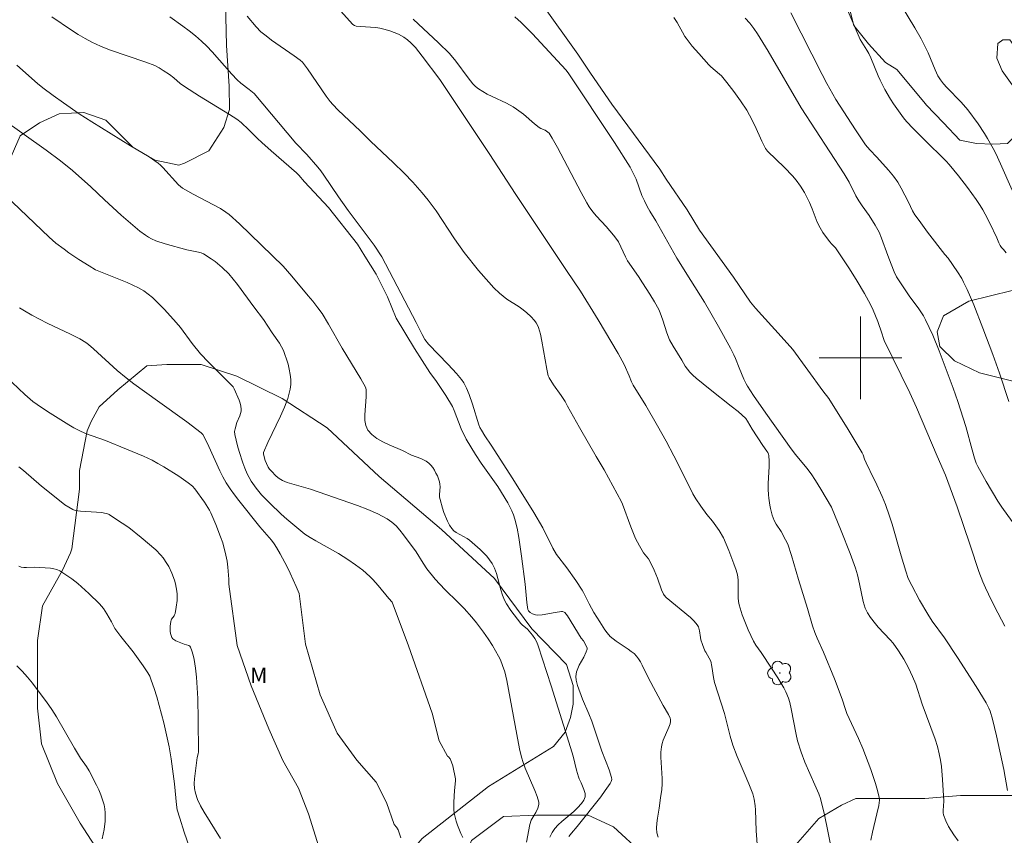
# Model space of a CAD drawing. Units: metres. Extents: x 277335 to 277850, y 1667127 to 1667691.
# Drawn here: x 277519 to 277614, y 1667254 to 1667333 of the extents above; entities that cross this region are included whole.
import ezdxf

# ---------------------------------------------------------------- set-up
doc = ezdxf.new("R2010")
doc.units = ezdxf.units.M
doc.header["$MEASUREMENT"] = 0
for name, color, linetype, lineweight, true_color in [('Arvores_Isoladas', 7, 'Continuous', 18, 0x00ff33), ('Curvas_Intermediarias', 7, 'Continuous', 9, 0x783c14), ('Curvas_Mestras', 7, 'Continuous', 20, 0x783c14), ('Topon_Vegetacao', 7, 'Continuous', 9, 0x00ff33), ('Vegetacao', 7, 'Orla8', 9, 0x00ff33)]:
    doc.layers.add(name, color=color, linetype=linetype, lineweight=lineweight, true_color=true_color)
doc.layers.add('Malha_Coordenadas', color=7, linetype='Continuous', lineweight=15)
doc.styles.add('Arial', font='arial.ttf', dxfattribs={"height": 1.5})
doc.styles.get("Standard").update_dxf_attribs({"font": 'arial.ttf'})
doc.linetypes.add('Orla8', pattern='A,6,-0.5,["V",Standard,S=1,R=0,X=-0.5,Y=-1],-0.5,6,-0.5,["V",Standard,S=1,R=0,X=-0.5,Y=-1],-0.5', length=14)

# ---------------------------------------------------------------- blocks, each defined once
blk = doc.blocks.new('Arvore')
at = {"layer": 'Arvores_Isoladas'}
blk.add_lwpolyline([(-0.718, 0.493, 0.872324), (-0.722, -0.551, 0.862983), (0.284, -0.827, 0.900105), (0.89, 0.029, 0.863155), (0.262, 0.861, 0.882486)], format="xyb", close=True, dxfattribs=at)
blk.add_circle((0, 0), 0.0286, dxfattribs=at)

msp = doc.modelspace()

# ---------------------------------------------------------------- linework, layer by layer
at = {"layer": 'Curvas_Intermediarias', "flags": 128}
for points, elevation in [([(277569.19, 1667334.22), (277572.681, 1667329.369), (277573.892, 1667327.508), (277575.972, 1667324.517), (277580.604, 1667318.244), (277581.215, 1667317.284), (277583.235, 1667314.303), (277584.446, 1667312.352), (277587.707, 1667307.8), (277589.368, 1667305.389), (277589.848, 1667304.789), (277592.339, 1667302.058), (277593.449, 1667300.797), (277596.371, 1667296.796), (277596.921, 1667296.075), (277598.791, 1667293.064), (277600.152, 1667290.803), (277600.242, 1667290.613), (277600.372, 1667290.203), (277600.532, 1667289.843), (277601.272, 1667288.292), (277601.413, 1667288.092), (277602.103, 1667286.592), (277602.423, 1667285.831), (277602.813, 1667284.681), (277603.043, 1667283.921), (277603.914, 1667280.849), (277604.364, 1667279.379), (277604.614, 1667278.678), (277604.944, 1667277.978), (277605.694, 1667276.578), (277606.495, 1667275.207), (277606.935, 1667274.547), (277608.115, 1667272.936), (277609.366, 1667271.045), (277611.186, 1667268.234), (277612.157, 1667266.654), (277612.417, 1667266.134), (277612.517, 1667265.853), (277612.757, 1667265.063), (277613.157, 1667263.452), (277613.867, 1667260.211), (277614.208, 1667258.17)], 53), ([(277614.658, 1667316.203), (277613.537, 1667318.764), (277613.077, 1667319.755), (277612.827, 1667320.245), (277612.277, 1667321.205), (277611.987, 1667321.685), (277611.366, 1667322.616), (277610.366, 1667323.966), (277609.716, 1667324.717), (277608.335, 1667326.137), (277608.015, 1667326.497), (277607.725, 1667326.878), (277607.485, 1667327.278), (277607.225, 1667327.828), (277606.525, 1667329.499), (277606.134, 1667330.309), (277605.854, 1667330.849), (277605.254, 1667331.91), (277603.974, 1667334.04)], 48), ([(277571.801, 1667253.739), (277572.051, 1667254.059), (277572.611, 1667254.679), (277574.892, 1667257.57), (277575.332, 1667258.16), (277575.812, 1667258.841), (277575.902, 1667259.031), (277575.952, 1667259.231), (277575.942, 1667259.421), (277575.712, 1667260.161), (277574.982, 1667261.992), (277574.032, 1667264.863), (277573.742, 1667265.583), (277573.121, 1667267.014), (277572.641, 1667268.334), (277572.521, 1667268.825), (277572.481, 1667269.205), (277572.541, 1667269.635), (277572.801, 1667270.305), (277573.241, 1667271.065), (277573.491, 1667271.566), (277573.562, 1667271.826), (277573.572, 1667271.926), (277573.552, 1667272.036), (277573.221, 1667272.636), (277573.001, 1667272.916), (277571.661, 1667275.047), (277571.421, 1667275.367), (277571.341, 1667275.417), (277571.201, 1667275.467), (277571.111, 1667275.467), (277570.49, 1667275.377), (277569.23, 1667275.147), (277568.81, 1667275.127), (277568.6, 1667275.157), (277568.279, 1667275.267), (277568.069, 1667275.387), (277567.909, 1667275.547), (277567.859, 1667275.667), (277567.749, 1667276.348), (277567.589, 1667278.118), (277567.239, 1667280.839), (277566.969, 1667282.64), (277566.799, 1667283.54), (277566.589, 1667284.411), (277566.459, 1667284.821), (277566.299, 1667285.221), (277565.908, 1667285.981), (277564.928, 1667287.562), (277564.618, 1667288.022), (277563.317, 1667289.833), (277562.777, 1667290.663), (277562.327, 1667291.404), (277561.897, 1667292.154), (277561.397, 1667293.134), (277560.736, 1667294.905), (277560.556, 1667295.305), (277559.906, 1667296.355), (277559.016, 1667297.716), (277558.386, 1667298.596), (277556.875, 1667300.917), (277555.124, 1667303.828), (277554.264, 1667305.899), (277553.183, 1667308.1), (277552.093, 1667309.821), (277551.393, 1667311.001), (277548.592, 1667314.543), (277546.241, 1667317.004), (277545.721, 1667317.644), (277545.49, 1667317.894), (277543.019, 1667320.015), (277542.119, 1667320.815), (277541.699, 1667321.215), (277540.889, 1667322.056), (277540.148, 1667322.736), (277539.728, 1667323.066), (277539.008, 1667323.526), (277536.107, 1667325.307), (277534.666, 1667326.217), (277534.236, 1667326.537), (277533.616, 1667327.058), (277533.196, 1667327.388), (277532.605, 1667327.788), (277532.195, 1667328.038), (277531.775, 1667328.248), (277530.915, 1667328.578), (277527.413, 1667329.789), (277526.553, 1667330.129), (277525.713, 1667330.509), (277525.042, 1667330.859), (277524.382, 1667331.249), (277523.742, 1667331.669), (277521.841, 1667332.97)], 59), ([(277533.226, 1667332.97), (277534.496, 1667332.08), (277535.116, 1667331.609), (277535.717, 1667331.129), (277536.307, 1667330.629), (277536.827, 1667330.129), (277537.327, 1667329.599), (277539.238, 1667327.408), (277539.738, 1667326.888), (277540.118, 1667326.557), (277540.919, 1667325.957), (277541.399, 1667325.567), (277545.43, 1667320.765), (277546.471, 1667319.645), (277547.541, 1667318.424), (277547.821, 1667318.084), (277548.131, 1667317.664), (277549.552, 1667315.573), (277550.492, 1667314.243), (277553.003, 1667310.891), (277553.744, 1667309.781), (277557.055, 1667303.428), (277557.645, 1667302.248), (277557.895, 1667301.788), (277558.245, 1667301.337), (277560.156, 1667299.347), (277560.937, 1667298.496), (277561.437, 1667297.916), (277561.657, 1667297.596), (277561.927, 1667297.076), (277562.167, 1667296.446), (277562.487, 1667295.525), (277563.117, 1667293.534), (277563.217, 1667293.274), (277563.367, 1667292.994), (277563.678, 1667292.464), (277564.308, 1667291.564), (277566.379, 1667288.312), (277568.419, 1667285.051), (277569.3, 1667283.57), (277570.26, 1667281.6), (277570.61, 1667280.989), (277571.601, 1667279.709), (277572.471, 1667278.478), (277573.101, 1667277.538), (277573.231, 1667277.328), (277573.782, 1667276.218), (277574.232, 1667275.397), (277574.792, 1667274.467), (277575.282, 1667273.707), (277575.502, 1667273.406), (277575.812, 1667273.066), (277576.373, 1667272.596), (277577.553, 1667271.826), (277577.843, 1667271.626), (277578.113, 1667271.406), (277578.353, 1667271.166), (277578.553, 1667270.895), (277578.734, 1667270.605), (277578.904, 1667270.305), (277579.504, 1667269.045), (277580.924, 1667266.384), (277581.445, 1667265.523), (277581.605, 1667265.173), (277581.635, 1667265.023), (277581.635, 1667264.853), (277581.585, 1667264.613), (277581.475, 1667264.293), (277580.924, 1667263.042), (277580.824, 1667262.722), (277580.754, 1667262.392), (277580.714, 1667261.892), (277580.714, 1667261.382), (277580.824, 1667259.321), (277580.824, 1667258.811), (277580.784, 1667258.28), (277580.654, 1667257.48), (277580.534, 1667256.48), (277580.374, 1667255.499), (277580.314, 1667255.009), (277580.294, 1667254.529), (277580.324, 1667254.079), (277580.444, 1667253.659)], 58), ([(277590.048, 1667252.578), (277589.928, 1667254.269), (277589.848, 1667256.29), (277589.818, 1667256.69), (277589.728, 1667257.34), (277589.588, 1667257.84), (277589.218, 1667258.811), (277588.768, 1667259.881), (277588.067, 1667261.472), (277587.647, 1667262.542), (277587.387, 1667263.412), (277586.857, 1667265.603), (277585.886, 1667268.615), (277585.776, 1667269.105), (277585.626, 1667270.155), (277585.516, 1667270.675), (277585.386, 1667270.975), (277585.036, 1667271.546), (277584.966, 1667271.686), (277584.726, 1667272.296), (277584.576, 1667272.756), (277584.526, 1667272.966), (277584.446, 1667273.606), (277584.336, 1667274.007), (277584.226, 1667274.177), (277583.916, 1667274.537), (277583.565, 1667274.887), (277581.215, 1667276.848), (277581.014, 1667277.048), (277580.944, 1667277.158), (277580.754, 1667277.568), (277580.384, 1667278.688), (277580.054, 1667279.459), (277579.814, 1667279.969), (277579.494, 1667280.569), (277579.174, 1667280.949), (277579.034, 1667281.139), (277578.624, 1667281.84), (277578.263, 1667282.55), (277577.803, 1667283.66), (277576.983, 1667285.871), (277576.883, 1667286.091), (277575.222, 1667289.183), (277574.442, 1667290.473), (277572.841, 1667293.254), (277571.661, 1667295.345), (277571.461, 1667295.765), (277571.061, 1667296.365), (277570.32, 1667297.406), (277569.89, 1667298.066), (277569.82, 1667298.246), (277569.68, 1667298.906), (277569.21, 1667301.618), (277569.06, 1667302.278), (277568.87, 1667302.918), (277568.77, 1667303.158), (277568.65, 1667303.378), (277568.5, 1667303.598), (277568.149, 1667303.998), (277567.759, 1667304.359), (277567.399, 1667304.649), (277567.019, 1667304.919), (277565.828, 1667305.679), (277565.448, 1667305.949), (277565.098, 1667306.249), (277564.568, 1667306.77), (277564.058, 1667307.31), (277563.077, 1667308.43), (277561.677, 1667310.181), (277560.746, 1667311.501), (277558.976, 1667314.213), (277558.225, 1667315.243), (277557.645, 1667315.963), (277556.735, 1667316.994), (277555.895, 1667317.854), (277554.824, 1667318.884), (277552.653, 1667320.915), (277551.623, 1667321.936), (277549.502, 1667323.956), (277548.982, 1667324.507), (277548.732, 1667324.797), (277548.342, 1667325.307), (277546.531, 1667327.938), (277546.061, 1667328.568), (277545.841, 1667328.778), (277545.25, 1667329.208), (277543.079, 1667330.719), (277542.549, 1667331.119), (277542.039, 1667331.529), (277541.569, 1667332), (277540.709, 1667333.03)], 57), ([(277549.752, 1667333.55), (277550.943, 1667332.21), (277551.083, 1667332.13), (277551.243, 1667332.08), (277551.623, 1667332.03), (277553.163, 1667331.92), (277553.544, 1667331.87), (277553.924, 1667331.789), (277554.494, 1667331.629), (277555.334, 1667331.279), (277555.855, 1667330.999), (277556.205, 1667330.759), (277556.535, 1667330.469), (277556.975, 1667329.999), (277557.635, 1667329.178), (277559.326, 1667326.918), (277564.178, 1667319.645), (277566.609, 1667315.873), (277569.91, 1667310.961), (277571.581, 1667308.44), (277572.931, 1667306.449), (277574.642, 1667303.678), (277576.573, 1667300.407), (277577.153, 1667299.347), (277577.623, 1667298.266), (277577.853, 1667297.676), (277578.013, 1667297.356), (277579.234, 1667295.395), (277580.384, 1667293.424), (277581.225, 1667291.934), (277581.955, 1667290.543), (277583.525, 1667287.392), (277583.806, 1667286.862), (277584.096, 1667286.362), (277584.576, 1667285.651), (277585.156, 1667284.851), (277585.696, 1667284.221), (277586.327, 1667283.31), (277586.747, 1667282.59), (277587.027, 1667282), (277587.277, 1667281.39), (277587.767, 1667280.079), (277587.967, 1667279.489), (277588.097, 1667279.009), (277588.157, 1667278.538), (277588.167, 1667278.188), (277588.157, 1667277.148), (277588.167, 1667276.798), (277588.207, 1667276.458), (277588.267, 1667276.127), (277588.567, 1667275.147), (277588.748, 1667274.667), (277589.148, 1667273.717), (277589.668, 1667272.596), (277589.888, 1667272.226), (277590.388, 1667271.506), (277591.379, 1667269.985), (277592.009, 1667269.055), (277592.599, 1667268.104), (277592.789, 1667267.714), (277593.029, 1667267.094), (277593.159, 1667266.674), (277593.299, 1667266.064), (277593.779, 1667263.593), (277593.92, 1667262.982), (277594.25, 1667261.882), (277594.63, 1667260.901), (277595.57, 1667258.731), (277595.98, 1667257.85), (277596.13, 1667257.39), (277596.511, 1667255.819), (277596.851, 1667254.229), (277597.151, 1667252.628)], 56), ([(277609.446, 1667253.308), (277609.006, 1667253.889), (277608.505, 1667254.679), (277608.235, 1667255.239), (277608.035, 1667255.819), (277607.995, 1667256.03), (277607.985, 1667256.25), (277608.045, 1667257.14), (277607.935, 1667259.241), (277607.825, 1667260.501), (277607.735, 1667261.122), (277607.615, 1667261.732), (277607.435, 1667262.432), (277607.225, 1667263.122), (277605.944, 1667266.524), (277605.334, 1667268.454), (277605.034, 1667269.195), (277604.624, 1667270.045), (277604.174, 1667270.875), (277603.673, 1667271.686), (277603.153, 1667272.406), (277602.873, 1667272.726), (277601.703, 1667273.957), (277601.433, 1667274.277), (277600.962, 1667274.897), (277600.682, 1667275.337), (277600.562, 1667275.557), (277600.462, 1667275.787), (277600.262, 1667276.448), (277599.912, 1667278.158), (277599.692, 1667279.019), (277599.502, 1667279.659), (277598.992, 1667281.079), (277598.131, 1667283.29), (277597.191, 1667285.561), (277596.17, 1667287.302), (277595.65, 1667288.142), (277595.23, 1667288.782), (277594.81, 1667289.333), (277593.719, 1667290.663), (277593.299, 1667291.213), (277590.838, 1667294.645), (277589.648, 1667296.375), (277589.068, 1667297.256), (277588.938, 1667297.476), (277588.717, 1667297.926), (277588.257, 1667299.047), (277587.917, 1667299.947), (277587.757, 1667300.297), (277587.417, 1667300.947), (277586.257, 1667303.038), (277585.546, 1667304.309), (277584.906, 1667305.369), (277583.605, 1667307.49), (277582.245, 1667309.641), (277580.204, 1667313.242), (277579.644, 1667314.173), (277579.384, 1667314.643), (277579.114, 1667315.163), (277578.874, 1667315.683), (277578.303, 1667317.284), (277578.033, 1667317.844), (277577.723, 1667318.424), (277576.213, 1667320.815), (277571.741, 1667327.548), (277571.521, 1667327.828), (277568.289, 1667331.329), (277567.189, 1667332.41), (277566.579, 1667332.98)], 54), ([(277598.701, 1667333.71), (277599.952, 1667330.789), (277600.622, 1667329.749), (277600.812, 1667329.409), (277601.002, 1667328.988), (277601.703, 1667327.268), (277601.893, 1667326.848), (277602.363, 1667325.957), (277602.913, 1667325.017), (277603.203, 1667324.557), (277604.144, 1667323.216), (277604.444, 1667322.856), (277605.084, 1667322.166), (277606.735, 1667320.525), (277607.665, 1667319.625), (277608.275, 1667319.004), (277608.555, 1667318.684), (277609.466, 1667317.584), (277610.336, 1667316.453), (277611.176, 1667315.293), (277611.567, 1667314.713), (277611.817, 1667314.303), (277612.057, 1667313.882), (277612.487, 1667313.022), (277613.167, 1667311.602), (277613.367, 1667311.111), (277613.497, 1667310.871), (277613.637, 1667310.661), (277613.807, 1667310.461), (277614.068, 1667310.161)], 49), ([(277581.955, 1667332.89), (277582.265, 1667332.43), (277582.475, 1667332.08), (277582.785, 1667331.479), (277583.015, 1667331.079), (277583.135, 1667330.899), (277583.736, 1667330.139), (277584.356, 1667329.409), (277585.336, 1667328.338), (277585.526, 1667328.148), (277586.357, 1667327.438), (277586.557, 1667327.248), (277587.087, 1667326.627), (277587.757, 1667325.757), (277588.407, 1667324.857), (277588.998, 1667323.936), (277589.268, 1667323.456), (277589.768, 1667322.456), (277590.458, 1667320.935), (277590.708, 1667320.435), (277590.828, 1667320.235), (277591.018, 1667319.995), (277592.639, 1667318.404), (277593.429, 1667317.594), (277593.79, 1667317.174), (277594.21, 1667316.593), (277594.57, 1667315.973), (277595.06, 1667315.023), (277595.33, 1667314.393), (277595.81, 1667313.112), (277596.09, 1667312.572), (277596.371, 1667312.122), (277597.001, 1667311.261), (277597.221, 1667311.001), (277597.571, 1667310.631), (277597.781, 1667310.361), (277598.922, 1667308.61), (277599.662, 1667307.42), (277600.382, 1667306.219), (277600.952, 1667305.159), (277601.212, 1667304.619), (277601.453, 1667304.069), (277601.673, 1667303.508), (277602.073, 1667302.378), (277602.213, 1667301.878), (277602.283, 1667301.688), (277604.764, 1667296.626), (277605.424, 1667295.215), (277607.415, 1667290.503), (277608.215, 1667288.672), (277608.675, 1667287.442), (277609.326, 1667285.601), (277610.596, 1667281.9), (277611.436, 1667279.359), (277611.827, 1667278.358), (277612.087, 1667277.758), (277612.367, 1667277.158), (277612.957, 1667275.967), (277613.947, 1667274.077)], 52), ([(277588.848, 1667332.84), (277589.308, 1667332.34), (277589.688, 1667331.849), (277590.048, 1667331.329), (277591.068, 1667329.659), (277594.26, 1667324.156), (277598.421, 1667317.794), (277598.902, 1667316.974), (277599.562, 1667315.673), (277599.842, 1667315.163), (277600.162, 1667314.693), (277600.842, 1667313.762), (277601.423, 1667312.842), (277601.793, 1667312.142), (277602.043, 1667311.571), (277602.633, 1667309.891), (277602.953, 1667309.05), (277603.263, 1667308.3), (277603.493, 1667307.82), (277603.914, 1667307.15), (277604.774, 1667305.909), (277605.584, 1667304.819), (277606.074, 1667304.069), (277606.284, 1667303.678), (277606.645, 1667302.938), (277606.975, 1667302.188), (277607.605, 1667300.667), (277608.485, 1667298.356), (277608.955, 1667297.066), (277609.406, 1667295.765), (277610.186, 1667293.364), (277610.776, 1667291.093), (277611.006, 1667290.303), (277611.176, 1667289.803), (277611.326, 1667289.483), (277612.137, 1667288.032), (277613.287, 1667286.131), (277613.657, 1667285.571), (277615.088, 1667283.6)], 51), ([(277517.019, 1667323.106), (277521.281, 1667320.085), (277522.681, 1667319.034), (277523.842, 1667318.104), (277525.603, 1667316.543), (277526.933, 1667315.273), (277528.544, 1667313.802), (277530.354, 1667312.262), (277530.895, 1667311.852), (277531.175, 1667311.672), (277531.465, 1667311.511), (277531.895, 1667311.321), (277532.785, 1667311.011), (277534.886, 1667310.431), (277535.997, 1667310.231), (277536.257, 1667310.151), (277536.507, 1667310.041), (277537.247, 1667309.581), (277537.607, 1667309.311), (277538.298, 1667308.74), (277538.928, 1667308.11), (277539.368, 1667307.61), (277539.788, 1667307.1), (277541.359, 1667304.929), (277542.279, 1667303.708), (277543.129, 1667302.428), (277543.83, 1667301.407), (277544.04, 1667301.057), (277544.22, 1667300.697), (277544.37, 1667300.327), (277544.52, 1667299.867), (277544.67, 1667299.387), (277544.79, 1667298.896), (277544.88, 1667298.406), (277544.93, 1667297.916), (277544.93, 1667297.436), (277544.86, 1667296.966), (277544.63, 1667296.085), (277544.31, 1667295.225), (277543.94, 1667294.365), (277542.709, 1667291.814), (277542.299, 1667290.843), (277542.299, 1667290.693), (277542.459, 1667290.083), (277542.569, 1667289.783), (277542.739, 1667289.433), (277542.869, 1667289.243), (277543.019, 1667289.063), (277543.51, 1667288.572), (277543.81, 1667288.332), (277544.14, 1667288.142), (277544.57, 1667287.962), (277545.02, 1667287.812), (277546.851, 1667287.292), (277551.373, 1667285.741), (277552.373, 1667285.351), (277553.334, 1667284.921), (277554.254, 1667284.431), (277554.704, 1667284.121), (277555.104, 1667283.75), (277555.474, 1667283.33), (277555.825, 1667282.89), (277557.035, 1667281.26), (277557.735, 1667280.149), (277558.095, 1667279.609), (277558.886, 1667278.618), (277559.816, 1667277.598), (277561.077, 1667276.378), (277561.687, 1667275.757), (277562.417, 1667274.947), (277562.887, 1667274.387), (277563.568, 1667273.496), (277564.008, 1667272.846), (277564.428, 1667272.186), (277565.018, 1667271.166), (277565.188, 1667270.815), (277565.408, 1667270.265), (277565.608, 1667269.645), (277565.808, 1667268.795), (277566.779, 1667263.583), (277567.049, 1667262.192), (277567.239, 1667261.402), (277567.399, 1667260.891), (277567.599, 1667260.341), (277568.52, 1667258.16), (277568.73, 1667257.61), (277568.9, 1667257.06), (277568.92, 1667256.83), (277568.81, 1667256.47), (277568.62, 1667256.05), (277568.169, 1667255.299), (277568.029, 1667254.899), (277567.699, 1667253.188)], 61), ([(277561.557, 1667253.619), (277561.367, 1667254.009), (277561.047, 1667254.809), (277560.907, 1667255.219), (277560.736, 1667255.98), (277560.706, 1667256.34), (277560.706, 1667257.06), (277560.746, 1667258.16), (277560.846, 1667259.121), (277560.846, 1667259.311), (277560.586, 1667260.571), (277560.476, 1667260.921), (277560.336, 1667261.222), (277560.166, 1667261.442), (277560.066, 1667261.492), (277559.286, 1667262.992), (277558.586, 1667265.663), (277556.305, 1667272.176), (277554.714, 1667276.388), (277554.394, 1667276.738), (277553.384, 1667277.988), (277552.863, 1667278.588), (277552.583, 1667278.869), (277551.903, 1667279.459), (277551.183, 1667279.999), (277550.432, 1667280.509), (277549.532, 1667281.089), (277547.341, 1667282.3), (277546.811, 1667282.62), (277546.301, 1667282.97), (277545.701, 1667283.43), (277544.55, 1667284.391), (277543.99, 1667284.891), (277542.909, 1667285.941), (277542.109, 1667286.772), (277541.579, 1667287.412), (277541.109, 1667288.092), (277540.909, 1667288.442), (277540.719, 1667288.802), (277540.498, 1667289.323), (277540.288, 1667289.853), (277539.938, 1667290.943), (277539.778, 1667291.504), (277539.518, 1667292.604), (277539.498, 1667292.864), (277539.548, 1667293.134), (277539.728, 1667293.744), (277540.008, 1667294.395), (277540.078, 1667294.615), (277540.128, 1667294.835), (277540.138, 1667295.045), (277540.108, 1667295.335), (277540.038, 1667295.615), (277539.938, 1667295.895), (277539.448, 1667297.006), (277539.348, 1667297.186), (277536.987, 1667299.567), (277536.217, 1667300.397), (277535.406, 1667301.387), (277534.256, 1667302.918), (277533.856, 1667303.418), (277532.715, 1667304.689), (277531.955, 1667305.459), (277531.565, 1667305.819), (277531.155, 1667306.159), (277530.725, 1667306.469), (277530.204, 1667306.77), (277529.674, 1667307.04), (277529.124, 1667307.28), (277526.053, 1667308.51), (277525.433, 1667308.88), (277524.452, 1667309.501), (277523.492, 1667310.151), (277523.022, 1667310.491), (277522.221, 1667311.101), (277521.591, 1667311.652), (277516.599, 1667316.403)], 62), ([(277555.564, 1667253.609), (277555.454, 1667253.999), (277555.314, 1667254.369), (277555.144, 1667254.639), (277554.934, 1667254.889), (277554.184, 1667257.01), (277553.173, 1667258.981), (277551.323, 1667261.092), (277549.412, 1667263.713), (277547.761, 1667267.414), (277546.361, 1667272.326), (277545.731, 1667277.228), (277545.46, 1667277.888), (277544.88, 1667279.179), (277544.57, 1667279.809), (277543.91, 1667281.049), (277543.55, 1667281.66), (277543.32, 1667282.01), (277543.069, 1667282.36), (277541.949, 1667283.67), (277539.908, 1667286.201), (277539.478, 1667286.762), (277539.068, 1667287.332), (277538.688, 1667287.922), (277538.368, 1667288.482), (277538.067, 1667289.063), (277536.997, 1667291.444), (277536.557, 1667292.374), (277536.427, 1667292.584), (277536.267, 1667292.754), (277534.886, 1667293.814), (277532.055, 1667295.835), (277529.774, 1667297.486), (277529.004, 1667298.076), (277528.154, 1667298.786), (277525.853, 1667300.887), (277525.382, 1667301.297), (277525.112, 1667301.498), (277524.532, 1667301.838), (277523.642, 1667302.298), (277521.391, 1667303.368), (277519.91, 1667304.119), (277519.19, 1667304.529), (277518.71, 1667304.829)], 63), ([(277547.651, 1667252.728), (277546.631, 1667255.91), (277545.68, 1667258.4), (277544.15, 1667261.082), (277542.809, 1667264.143), (277541.099, 1667268.294), (277539.758, 1667272.186), (277538.938, 1667278.118), (277538.928, 1667278.608), (277538.848, 1667279.769), (277538.768, 1667280.349), (277538.668, 1667280.919), (277538.348, 1667282.12), (277538.148, 1667282.71), (277537.697, 1667283.881), (277537.207, 1667285.021), (277537.077, 1667285.291), (277536.607, 1667286.051), (277535.667, 1667287.332), (277535.436, 1667287.582), (277535.016, 1667287.922), (277534.126, 1667288.552), (277532.655, 1667289.473), (277532.095, 1667289.793), (277531.525, 1667290.093), (277530.695, 1667290.483), (277529.064, 1667291.183), (277527.033, 1667291.994), (277525.102, 1667292.694), (277524.462, 1667292.974), (277523.952, 1667293.244), (277523.462, 1667293.534), (277521.671, 1667294.645), (277520.831, 1667295.195), (277520.01, 1667295.795), (277519.21, 1667296.466), (277516.749, 1667298.766)], 64), ([(277535.557, 1667251.468), (277534.636, 1667254.149), (277534.196, 1667255.489), (277533.956, 1667256.32), (277533.876, 1667256.78), (277533.686, 1667258.831), (277533.366, 1667261.222), (277533.166, 1667262.412), (277532.655, 1667264.703), (277532.225, 1667266.384), (277531.995, 1667267.224), (277531.735, 1667268.044), (277531.445, 1667268.855), (277531.295, 1667269.215), (277531.105, 1667269.565), (277530.675, 1667270.225), (277529.694, 1667271.586), (277528.504, 1667273.076), (277527.923, 1667273.837), (277527.823, 1667274.017), (277527.613, 1667274.477), (277527.153, 1667275.267), (277526.833, 1667275.767), (277526.643, 1667276.007), (277526.443, 1667276.228), (277525.412, 1667277.218), (277524.332, 1667278.178), (277523.762, 1667278.628), (277523.192, 1667279.039), (277522.601, 1667279.419), (277522.321, 1667279.539), (277522.031, 1667279.619), (277521.721, 1667279.669), (277520.17, 1667279.749), (277519.38, 1667279.729), (277519.12, 1667279.739), (277518.88, 1667279.779), (277518.64, 1667279.859)], 66), ([(277526.693, 1667253.489), (277526.903, 1667254.409), (277526.993, 1667255.209), (277527.003, 1667255.609), (277526.993, 1667256.01), (277526.953, 1667256.4), (277526.883, 1667256.78), (277526.743, 1667257.27), (277526.583, 1667257.75), (277526.383, 1667258.23), (277526.163, 1667258.701), (277525.453, 1667260.091), (277525.192, 1667260.511), (277524.602, 1667261.302), (277524.022, 1667262.252), (277522.281, 1667265.283), (277521.821, 1667266.013), (277521.331, 1667266.734), (277520.431, 1667267.954), (277519.96, 1667268.544), (277519.47, 1667269.125), (277518.96, 1667269.695), (277518.44, 1667270.235)], 67)]:
    msp.add_lwpolyline(points, dxfattribs=dict(at, elevation=elevation))
at = {"layer": 'Curvas_Mestras', "flags": 128}
for points, elevation in [([(277593.269, 1667333.34), (277596.28, 1667327.378), (277596.751, 1667326.507), (277597.611, 1667324.987), (277599.502, 1667322.036), (277600.082, 1667321.165), (277600.492, 1667320.605), (277600.902, 1667320.095), (277601.563, 1667319.395), (277602.703, 1667318.134), (277603.183, 1667317.554), (277603.593, 1667316.984), (277603.924, 1667316.413), (277604.634, 1667315.043), (277605.034, 1667314.213), (277605.264, 1667313.822), (277605.654, 1667313.262), (277606.475, 1667312.162), (277608.155, 1667309.991), (277608.475, 1667309.621), (277609.386, 1667308.3), (277609.776, 1667307.66), (277609.956, 1667307.32), (277610.296, 1667306.6), (277610.936, 1667305.119), (277611.827, 1667302.868), (277612.777, 1667300.317), (277613.417, 1667298.506), (277614.338, 1667295.785)], 50), ([(277601.012, 1667253.389), (277601.152, 1667254.149), (277601.563, 1667255.93), (277601.773, 1667256.72), (277601.833, 1667257.24), (277601.803, 1667257.49), (277601.653, 1667258.17), (277601.463, 1667258.861), (277600.992, 1667260.221), (277600.212, 1667262.232), (277599.802, 1667263.212), (277598.691, 1667265.633), (277598.551, 1667266.013), (277598.231, 1667266.994), (277597.471, 1667268.955), (277596.421, 1667271.556), (277595.81, 1667272.896), (277595.59, 1667273.436), (277595.37, 1667274.097), (277594.88, 1667275.757), (277593.99, 1667278.558), (277593.329, 1667280.879), (277592.959, 1667281.98), (277592.759, 1667282.4), (277592.319, 1667283.21), (277591.859, 1667283.921), (277591.659, 1667284.291), (277591.469, 1667284.801), (277591.299, 1667285.441), (277591.228, 1667285.771), (277591.128, 1667286.432), (277591.098, 1667286.762), (277591.078, 1667287.302), (277591.088, 1667287.842), (277591.168, 1667289.483), (277591.168, 1667290.023), (277591.128, 1667290.553), (277591.098, 1667290.703), (277591.028, 1667290.853), (277590.948, 1667290.993), (277590.548, 1667291.534), (277589.528, 1667293.104), (277589.288, 1667293.494), (277589.078, 1667293.895), (277588.918, 1667294.145), (277588.157, 1667294.805), (277587.497, 1667295.345), (277585.456, 1667296.946), (277584.116, 1667298.026), (277583.806, 1667298.316), (277583.515, 1667298.616), (277583.045, 1667299.187), (277582.725, 1667299.777), (277581.885, 1667301.117), (277581.545, 1667301.728), (277581.285, 1667302.428), (277580.904, 1667303.628), (277580.644, 1667304.359), (277580.504, 1667304.669), (277580.074, 1667305.419), (277579.624, 1667306.169), (277578.934, 1667307.26), (277578.533, 1667307.87), (277577.483, 1667309.381), (277577.283, 1667309.781), (277576.843, 1667310.741), (277576.593, 1667311.201), (277576.443, 1667311.431), (277576.123, 1667311.862), (277575.422, 1667312.702), (277574.492, 1667313.702), (277574.132, 1667314.112), (277573.782, 1667314.603), (277573.552, 1667314.993), (277573.011, 1667315.993), (277570.71, 1667320.325), (277570.21, 1667321.225), (277569.9, 1667321.725), (277569.78, 1667321.826), (277569.51, 1667321.996), (277569.1, 1667322.186), (277568.95, 1667322.276), (277568.5, 1667322.626), (277567.409, 1667323.546), (277566.759, 1667324.036), (277566.419, 1667324.267), (277565.788, 1667324.607), (277564.388, 1667325.257), (277563.928, 1667325.487), (277563.488, 1667325.737), (277563.067, 1667326.017), (277562.787, 1667326.237), (277562.537, 1667326.497), (277562.077, 1667327.058), (277560.877, 1667328.668), (277560.266, 1667329.409), (277559.196, 1667330.449), (277556.765, 1667332.74)], 55), ([(277518.44, 1667328.288), (277520.441, 1667326.517), (277520.961, 1667326.097), (277521.951, 1667325.347), (277522.952, 1667324.637), (277524.492, 1667323.596), (277525.693, 1667322.816), (277529.434, 1667320.505), (277531.245, 1667319.425), (277532.105, 1667318.824), (277532.345, 1667318.624), (277532.565, 1667318.404), (277534.076, 1667316.724), (277534.456, 1667316.403), (277535.496, 1667315.813), (277538.148, 1667314.433), (277538.648, 1667314.092), (277538.968, 1667313.842), (277539.968, 1667312.952), (277544.18, 1667308.86), (277545.04, 1667307.9), (277546.601, 1667305.989), (277547.061, 1667305.469), (277547.551, 1667304.839), (277547.951, 1667304.289), (277548.572, 1667303.268), (277549.892, 1667300.927), (277551.693, 1667297.966), (277552.143, 1667297.166), (277552.203, 1667296.946), (277552.223, 1667296.806), (277552.233, 1667296.245), (277552.093, 1667294.505), (277552.103, 1667293.955), (277552.183, 1667293.454), (277552.383, 1667293.024), (277552.773, 1667292.584), (277553.263, 1667292.214), (277553.834, 1667291.894), (277554.454, 1667291.594), (277555.724, 1667291.033), (277556.605, 1667290.603), (277557.485, 1667290.273), (277557.765, 1667290.153), (277558.025, 1667290.003), (277558.265, 1667289.833), (277558.466, 1667289.623), (277558.646, 1667289.393), (277558.816, 1667289.133), (277558.966, 1667288.863), (277559.096, 1667288.582), (277559.306, 1667288.012), (277559.346, 1667287.782), (277559.356, 1667287.542), (277559.316, 1667286.782), (277559.316, 1667286.542), (277559.356, 1667286.302), (277559.596, 1667285.461), (277559.736, 1667285.041), (277560.066, 1667284.221), (277560.276, 1667283.841), (277560.496, 1667283.49), (277560.686, 1667283.29), (277560.917, 1667283.12), (277561.967, 1667282.54), (277562.207, 1667282.36), (277563.227, 1667281.47), (277563.558, 1667281.159), (277563.868, 1667280.829), (277564.148, 1667280.489), (277564.388, 1667280.129), (277564.618, 1667279.659), (277564.808, 1667279.159), (277565.228, 1667277.588), (277565.388, 1667277.068), (277565.598, 1667276.578), (277565.778, 1667276.228), (277566.209, 1667275.567), (277567.169, 1667274.317), (277567.339, 1667274.147), (277567.629, 1667273.927), (277567.799, 1667273.757), (277568.289, 1667273.176), (277568.51, 1667272.866), (277568.7, 1667272.526), (277568.84, 1667272.146), (277570.1, 1667268.284), (277571.971, 1667262.342), (277572.221, 1667261.492), (277572.551, 1667260.141), (277572.731, 1667259.481), (277572.811, 1667259.291), (277573.011, 1667258.931), (277573.261, 1667258.28), (277573.371, 1667257.9), (277573.391, 1667257.72), (277573.381, 1667257.55), (277573.331, 1667257.39), (277573.251, 1667257.23), (277573.031, 1667256.93), (277572.641, 1667256.5), (277572.291, 1667256.16), (277571.141, 1667255.189), (277570.78, 1667254.859), (277570.46, 1667254.499), (277570.19, 1667254.109), (277569.98, 1667253.669)], 60), ([(277538.138, 1667253.549), (277536.547, 1667256.08), (277536.217, 1667256.68), (277535.927, 1667257.29), (277535.717, 1667257.92), (277535.627, 1667258.37), (277535.597, 1667258.841), (277535.617, 1667259.311), (277535.867, 1667261.352), (277535.977, 1667261.732), (277536.007, 1667261.922), (277535.987, 1667265.013), (277535.937, 1667267.074), (277535.817, 1667269.135), (277535.727, 1667269.985), (277535.587, 1667270.845), (277535.486, 1667271.266), (277535.366, 1667271.666), (277535.226, 1667272.046), (277535.166, 1667272.126), (277535.086, 1667272.186), (277534.616, 1667272.336), (277533.816, 1667272.656), (277533.526, 1667272.846), (277533.436, 1667272.966), (277533.356, 1667273.156), (277533.306, 1667273.366), (277533.276, 1667273.586), (277533.286, 1667274.067), (277533.326, 1667274.517), (277533.356, 1667274.637), (277533.416, 1667274.747), (277533.646, 1667275.057), (277533.706, 1667275.167), (277533.746, 1667275.287), (277533.866, 1667275.897), (277533.946, 1667276.528), (277533.956, 1667277.148), (277533.926, 1667277.458), (277533.796, 1667278.158), (277533.696, 1667278.508), (277533.446, 1667279.189), (277533.136, 1667279.839), (277532.965, 1667280.129), (277532.585, 1667280.679), (277532.365, 1667280.939), (277531.895, 1667281.43), (277530.474, 1667282.64), (277529.264, 1667283.59), (277528.644, 1667284.031), (277528.004, 1667284.451), (277527.363, 1667284.841), (277527.143, 1667284.941), (277526.913, 1667285.001), (277526.663, 1667285.041), (277524.612, 1667285.171), (277524.352, 1667285.201), (277524.102, 1667285.251), (277523.872, 1667285.341), (277523.482, 1667285.561), (277523.102, 1667285.801), (277522.731, 1667286.071), (277520.841, 1667287.602), (277519.09, 1667289.103), (277518.64, 1667289.453)], 65)]:
    msp.add_lwpolyline(points, dxfattribs=dict(at, elevation=elevation))
at = {"layer": 'Malha_Coordenadas', "flags": 128}
for points in [[(277600, 1667304), (277600, 1667296)], [(277604, 1667300), (277596, 1667300)]]:
    msp.add_lwpolyline(points, dxfattribs=at)
at = {"layer": 'Vegetacao', "flags": 128}
for points in [[(277581.249, 1667361.861), (277581.23, 1667361.608), (277581.689, 1667359.34), (277586.238, 1667355.445), (277587.874, 1667354.722), (277588.513, 1667353.543), (277588.88, 1667351.819), (277588.792, 1667350.456), (277587.796, 1667348.819), (277587.525, 1667348.364), (277584.714, 1667346.815), (277582.172, 1667346.446), (277579.633, 1667344.714), (277578.456, 1667343.077), (277577.279, 1667341.531), (277575.283, 1667340.799), (277571.013, 1667341.608), (277569.284, 1667342.965), (277566.83, 1667343.959), (277564.832, 1667343.955), (277562.38, 1667343.949), (277560.293, 1667343.671), (277557.933, 1667342.849), (277555.392, 1667342.208), (277552.849, 1667342.111), (277551.039, 1667339.201), (277549.225, 1667338.016), (277546.138, 1667337.919), (277543.139, 1667339.184), (277541.867, 1667338.999), (277539.782, 1667337.632), (277538.609, 1667334.36), (277538.709, 1667330.183), (277538.99, 1667326.279), (277538.995, 1667324.009), (277538.454, 1667322.282), (277537.006, 1667320.008), (277534.647, 1667318.823), (277534.103, 1667318.64), (277531.837, 1667319.096), (277529.699, 1667320.347), (277527.053, 1667322.98), (277524.917, 1667323.73), (277522.53, 1667323.598), (277520.647, 1667322.714), (277518.765, 1667321.454), (277517.14, 1667317.681), (277516.514, 1667316.423), (277514.884, 1667315.037), (277512.373, 1667314.529), (277509.483, 1667314.522), (277505.21, 1667314.89), (277502.822, 1667315.135), (277499.05, 1667316.258), (277493.521, 1667316.623), (277489.249, 1667316.613), (277486.737, 1667316.231), (277483.848, 1667315.47), (277480.207, 1667314.582), (277479.007, 1667314.27), (277478.035, 1667314.016), (277476.314, 1667313.569), (277475.312, 1667312.31), (277475.314, 1667311.305), (277476.326, 1667308.291), (277477.214, 1667304.775), (277477.345, 1667302.388), (277477.229, 1667297.99), (277477.236, 1667295.1), (277478.376, 1667290.579), (277478.889, 1667285.681), (277479.149, 1667282.414), (277478.49, 1667281.114), (277475.27, 1667279.256), (277473.391, 1667278.346), (277472.486, 1667278.065), (277471.371, 1667277.993), (277466.284, 1667278.818), (277461.127, 1667279.503), (277457.923, 1667279.565), (277452.629, 1667279.135), (277446.223, 1667277.936), (277442.95, 1667277.023), (277439.471, 1667275.693), (277430.838, 1667272.746), (277421.426, 1667269.973), (277414.887, 1667268.65), (277412.702, 1667268.326), (277410.038, 1667268.106), (277407.074, 1667268.1), (277400.262, 1667268.163), (277394.104, 1667267.587), (277387.627, 1667266.388), (277384.353, 1667265.42), (277381.514, 1667264.238), (277379.57, 1667262.97), (277376.999, 1667260.951), (277362.222, 1667257.829), (277351.741, 1667255.045)], [(277531.912, 1667132.187), (277536.807, 1667134.542), (277541.156, 1667137.882), (277547.165, 1667143.662), (277550.877, 1667145.72), (277556.381, 1667148.039), (277559.967, 1667148.688), (277562.658, 1667149.207), (277566.881, 1667151.266), (277570.332, 1667155.246), (277572.379, 1667156.403), (277576.606, 1667157.182), (277583.14, 1667157.838), (277590.055, 1667159.391), (277599.146, 1667162.358), (277604.268, 1667163.651), (277609.007, 1667164.687), (277616.177, 1667167.394), (277620.655, 1667169.839), (277625.774, 1667172.797), (277628.076, 1667174.596), (277629.356, 1667175.624), (277630.761, 1667177.421), (277630.885, 1667179.086), (277630.112, 1667181.263), (277627.543, 1667183.948), (277626.383, 1667187.021), (277624.068, 1667190.988), (277621.884, 1667193.546), (277619.828, 1667195.847), (277618.415, 1667197.767), (277618.151, 1667200.969), (277617.63, 1667204.555), (277617.243, 1667205.836), (277616.599, 1667207.245), (277614.931, 1667208.522), (277613.136, 1667208.646), (277611.215, 1667208.641), (277604.042, 1667207.344), (277599.685, 1667207.335), (277593.533, 1667208.345), (277589.429, 1667209.874), (277584.042, 1667212.168), (277576.224, 1667213.432), (277571.608, 1667214.702), (277568.658, 1667216.106), (277565.708, 1667217.124), (277564.297, 1667217.634), (277563.147, 1667216.606), (277562.253, 1667215.067), (277562.264, 1667209.941), (277561.888, 1667206.48), (277560.101, 1667203.657), (277557.541, 1667202.371), (277554.98, 1667201.468), (277550.734, 1667200.783), (277546.888, 1667201.799), (277544.448, 1667203.972), (277541.238, 1667207.168), (277537.773, 1667209.467), (277535.46, 1667212.665), (277535.072, 1667214.202), (277533.529, 1667216.633), (277533.139, 1667218.938), (277533.134, 1667221.373), (277533.767, 1667224.449), (277535.302, 1667225.734), (277536.71, 1667226.378), (277540.682, 1667226.771), (277544.393, 1667228.702), (277546.055, 1667230.5), (277546.31, 1667230.884), (277548.993, 1667234.35), (277551.679, 1667236.406), (277554.495, 1667237.694), (277558.722, 1667238.472), (277560.773, 1667238.349), (277562.308, 1667238.865), (277562.693, 1667239.25), (277562.818, 1667240.66), (277562.687, 1667241.94), (277561.399, 1667244.5), (277561.138, 1667246.678), (277561.13, 1667250.266), (277562.404, 1667253.344), (277565.475, 1667255.657), (277568.677, 1667255.793), (277573.675, 1667255.804), (277576.112, 1667254.656), (277578.936, 1667252.099), (277581.121, 1667249.157), (277583.048, 1667247.368), (277584.843, 1667246.603), (277586.765, 1667246.607), (277589.965, 1667247.896), (277593.926, 1667253.159), (277595.971, 1667255.47), (277598.146, 1667256.756), (277599.554, 1667257.399), (277602.885, 1667257.407), (277606.217, 1667257.414), (277609.676, 1667257.678), (277612.751, 1667257.685), (277615.955, 1667257.692), (277619.54, 1667258.598), (277620.307, 1667259.24), (277620.946, 1667260.266), (277620.942, 1667262.06), (277620.938, 1667263.726), (277620.933, 1667265.905), (277621.568, 1667268.341), (277622.714, 1667271.418), (277624.115, 1667275.521), (277625.003, 1667279.495), (277625.252, 1667282.443), (277625.244, 1667286.031), (277624.595, 1667289.745), (277623.305, 1667293.331), (277622.021, 1667294.737), (277619.455, 1667296.397), (277615.48, 1667297.541), (277611.506, 1667298.557), (277609.069, 1667299.705), (277607.656, 1667301.111), (277607.397, 1667302.52), (277608.034, 1667304.059), (277610.465, 1667305.474), (277616.74, 1667307.026), (277621.865, 1667307.165), (277625.576, 1667308.38), (277627.678, 1667307.339), (277634.357, 1667304.731), (277635.97, 1667304.102), (277639.856, 1667302.913), (277640.303, 1667302.729), (277640.587, 1667302.548), (277640.774, 1667302.39), (277640.921, 1667302.253), (277641.12, 1667301.974), (277641.275, 1667301.636)]]:
    msp.add_lwpolyline(points, dxfattribs=at)
for points in [[(277621.858, 1667324.584), (277619.942, 1667324.163), (277618.525, 1667324.493), (277617.688, 1667325.908), (277615.764, 1667328.905), (277614.426, 1667330.735), (277614.177, 1667330.734), (277613.76, 1667330.733), (277613.261, 1667330.399), (277613.18, 1667328.982), (277613.683, 1667327.733), (277615.522, 1667325.153), (277615.609, 1667323.654), (277615.528, 1667322.486), (277615.28, 1667321.819), (277614.199, 1667320.732), (277612.782, 1667320.646), (277611.199, 1667320.726), (277609.614, 1667321.055), (277608.026, 1667322.719), (277606.356, 1667324.466), (277606.272, 1667324.549), (277603.515, 1667327.877), (277602.429, 1667328.541), (277600.758, 1667330.371), (277599.337, 1667332.118), (277598.749, 1667334.534), (277598.825, 1667337.451), (277599.737, 1667339.454), (277601.569, 1667340.458), (277603.57, 1667340.296), (277605.323, 1667338.967), (277607.076, 1667337.553), (277608.076, 1667337.555), (277609.327, 1667337.475), (277610.243, 1667337.56), (277610.243, 1667337.727), (277610.489, 1667339.645), (277610.402, 1667341.144), (277610.401, 1667341.562), (277610.394, 1667344.479), (277610.394, 1667344.645), (277609.13, 1667351.227), (277609.875, 1667353.062), (277610.792, 1667353.314), (277612.125, 1667353.317), (277613.294, 1667352.57), (277614.381, 1667351.155), (277616.303, 1667349.076), (277617.803, 1667348.579), (277619.307, 1667347.166), (277621.23, 1667344.753), (277621.735, 1667342.254), (277622.991, 1667339.756), (277624.245, 1667338.175), (277624.415, 1667336.509), (277624.416, 1667336.091), (277624.417, 1667335.675), (277622.924, 1667332.504), (277622.68, 1667329.92), (277622.683, 1667328.253), (277622.685, 1667327.67), (277622.605, 1667326.253), (277622.19, 1667325.335)], [(277528.564, 1667250.279), (277525.996, 1667252.836), (277524.581, 1667255.01), (277522.395, 1667258.85), (277520.848, 1667262.69), (277520.456, 1667266.149), (277520.448, 1667269.993), (277520.442, 1667272.684), (277520.946, 1667276.017), (277522.861, 1667279.48), (277523.626, 1667281.148), (277523.753, 1667281.533), (277524.508, 1667287.3), (277524.504, 1667289.094), (277525.265, 1667292.939), (277525.647, 1667293.838), (277526.413, 1667295.249), (277528.203, 1667296.919), (277531.017, 1667299.231), (277532.939, 1667299.364), (277536.27, 1667299.371), (277539.732, 1667298.225), (277544.093, 1667296.058), (277548.456, 1667293.248), (277553.464, 1667288.519), (277559.498, 1667283.407), (277564.634, 1667278.678), (277568.233, 1667273.817), (277571.572, 1667270.364), (277572.217, 1667268.316), (277572.221, 1667266.522), (277571.968, 1667265.239), (277571.458, 1667263.829), (277570.309, 1667262.417), (277564.038, 1667258.559), (277557.643, 1667253.548), (277554.576, 1667249.952), (277550.738, 1667247.381), (277547.281, 1667245.965), (277543.439, 1667245.058), (277539.339, 1667245.049), (277536.647, 1667245.3), (277533.568, 1667247.215)]]:
    msp.add_lwpolyline(points, close=True, dxfattribs=at)

# ---------------------------------------------------------------- block references
at = {"layer": 'Arvores_Isoladas'}
msp.add_blockref('Arvore', (277592.199, 1667269.535), dxfattribs=at)

# ---------------------------------------------------------------- texts
at = {"layer": 'Topon_Vegetacao', "style": 'Arial'}
msp.add_text('M', height=1.5, dxfattribs=at).set_placement((277541.006, 1667268.565))

doc.saveas('drawing.dxf')
